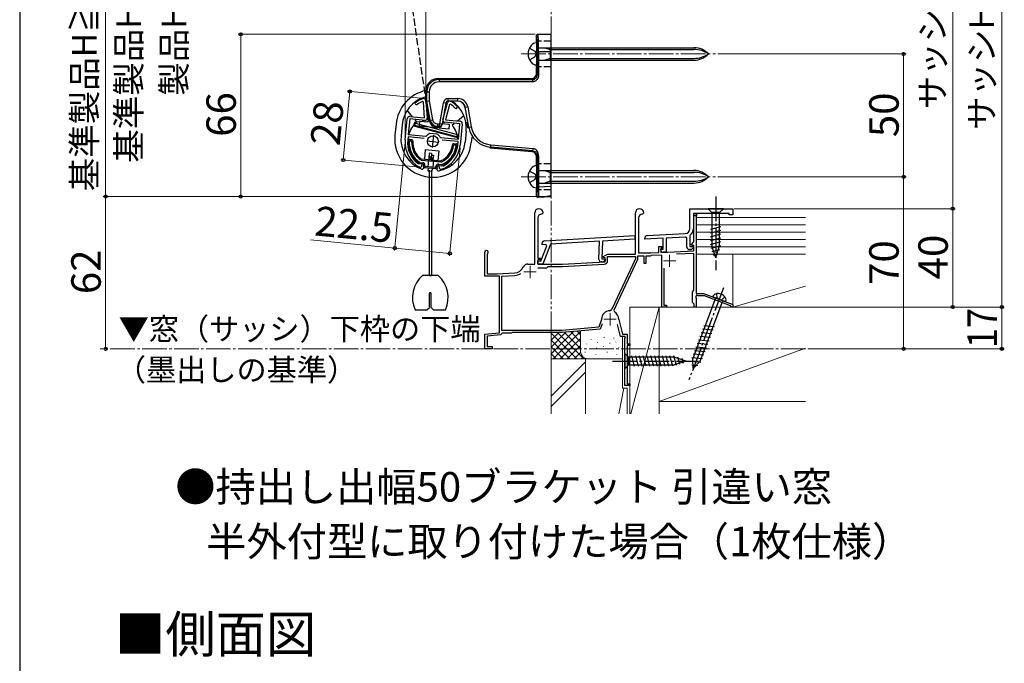
# Model space of a CAD drawing. Extents: x 105 to 1155, y 126 to 1689.
# Drawn here: x 105 to 506, y 968 to 1230 of the extents above; entities that cross this region are included whole.
import ezdxf

# ---------------------------------------------------------------- set-up
doc = ezdxf.new("R2010")
doc.units = 0
for name, pattern in [('YCENTER_1', [13, 10, -1, 1, -1]), ('YDIVIDE_1', [15, 10, -1, 1, -1, 1, -1]), ('YHIDDEN_1', [4, 3, -1])]:
    doc.linetypes.add(name, pattern=pattern)
for name, color, linetype, lineweight in [('TABLE1', 255, 'CONTINUOUS', 13), ('USER1', 3, 'CONTINUOUS', 13), ('YKK_11', 7, 'CONTINUOUS', 30), ('YKK_11E', 7, 'CONTINUOUS', 13), ('YKK_12', 2, 'CONTINUOUS', 13), ('YKK_13', 4, 'CONTINUOUS', 30), ('YKK_D', 6, 'CONTINUOUS', 13), ('YKK_ZWAK', 7, 'CONTINUOUS', 30), ('YSS_K', 3, 'CONTINUOUS', 13)]:
    doc.layers.add(name, color=color, linetype=linetype, lineweight=lineweight)
doc.styles.add('text-b', font='txt')

msp = doc.modelspace()

# ---------------------------------------------------------------- linework, layer by layer
at = {"layer": 'YKK_11', "linetype": 'ByBlock', "lineweight": -2, "ltscale": 0.5}
for p, q in [((269.38, 1196.52), (268.96, 1196.77)), ((269.19, 1197.95), (269.33, 1197.96)), ((269.33, 1197.96), (269.44, 1197.95)), ((269.89, 1190.07), (269.38, 1196.52)), ((270.35, 1197.04), (270.91, 1189.91)), ((277.3, 1189.3), (279.21, 1196.18)), ((280.06, 1195.49), (278.33, 1189.26)), ((280.52, 1195.66), (280.06, 1195.49)), ((280.27, 1196.91), (280.39, 1196.9)), ((280.39, 1196.9), (280.51, 1196.86)), ((261.98, 1181.09), (262.82, 1189.75)), ((263.81, 1189.65), (263.21, 1183.38)), ((270.03, 1189.06), (263.81, 1189.65)), ((263.91, 1190.65), (269.89, 1190.07)), ((284.22, 1187.69), (278, 1188.29)), ((278.33, 1189.26), (284.31, 1188.69)), ((283.61, 1181.42), (284.22, 1187.69)), ((285.21, 1187.59), (284.38, 1178.93)), ((263.21, 1183.38), (270.38, 1182.69)), ((270.38, 1182.69), (270.81, 1182.88)), ((271.88, 1183.77), (272.17, 1183.83)), ((272.17, 1183.83), (273.53, 1183.7)), ((273.53, 1183.7), (274.9, 1183.56)), ((274.9, 1183.56), (275.17, 1183.45)), ((263.11, 1182.39), (262.98, 1180.99)), ((269.65, 1181.76), (263.11, 1182.39)), ((276.05, 1182.37), (276.44, 1182.11)), ((276.44, 1182.11), (283.61, 1181.42)), ((283.52, 1180.42), (276.98, 1181.05)), ((283.38, 1179.03), (283.52, 1180.42)), ((267.11, 1171.6), (267.27, 1171.54)), ((267.27, 1171.54), (268.83, 1171.39)), ((268.83, 1171.39), (268.77, 1170.69)), ((275.73, 1170.02), (275.8, 1170.72)), ((275.8, 1170.72), (277.37, 1170.57)), ((267.82, 1169.98), (267.7, 1170.02)), ((267.89, 1169.97), (267.82, 1169.98)), ((276.53, 1169.14), (276.45, 1169.15)), ((276.66, 1169.16), (276.53, 1169.14)), ((277.37, 1170.57), (277.53, 1170.6))]:
    msp.add_line(p, q, dxfattribs=at)
at = {"layer": 'YKK_11', "ltscale": 0.5}
for p, q in [((273.47, 1183), (272.99, 1178.02)), ((270.74, 1180.75), (275.72, 1180.27))]:
    msp.add_line(p, q, dxfattribs=at)
at = {"layer": 'YKK_11', "linetype": 'ByBlock', "lineweight": -2, "ltscale": 0.5}
for centre, radius, start, end in [((266.58, 1195.98), 0.5, 125.6693, 305.6693), ((273.75, 1185.98), 12.8, 110.8628, 125.6693), ((273.75, 1185.98), 11.8, 113.9453, 125.6693), ((269.35, 1196.96), 1, 4.5, 84.5), ((280.17, 1195.92), 1, 84.5, 164.5), ((273.76, 1185.98), 12.8, 43.3307, 58.1372), ((273.76, 1185.98), 11.8, 43.3307, 55.0547), ((282.71, 1194.42), 0.5, 223.3307, 43.3307), ((263.81, 1189.65), 1, 84.5, 174.5), ((270.11, 1189.85), 0.8, 264.5, 4.5), ((278.07, 1189.09), 0.8, 164.5, 264.5), ((284.22, 1187.69), 1, 354.5, 84.5), ((273.55, 1180.69), 3.5, 118.4013, 141.3043), ((272.95, 1180.75), 3.5, 27.6957, 50.5987), ((273.43, 1179.99), 11.5, 174.5, 240.1042), ((273.43, 1179.99), 10.5, 174.5, 233.033), ((272.93, 1180.04), 11.5, 288.8958, 354.5), ((272.93, 1180.04), 10.5, 295.967, 354.5), ((267.97, 1170.77), 0.8, 264.5, 354.5), ((276.53, 1169.94), 0.8, 174.5, 264.5)]:
    msp.add_arc(centre, radius, start, end, dxfattribs=at)
at = {"layer": 'YKK_11E', "linetype": 'ByBlock', "lineweight": -2, "ltscale": 0.5}
for p, q in [((314.7, 1130.61), (314.7, 1151.41)), ((317.6, 1150.91), (317.5, 1150.91)), ((318.1, 1151.41), (317.6, 1150.91)), ((355.7, 1134.61), (355.7, 1151.41)), ((358.6, 1150.91), (358.5, 1150.91)), ((359.1, 1151.41), (358.6, 1150.91)), ((377.9, 1153.11), (395.4, 1153.11)), ((377.9, 1144.98), (377.9, 1153.11)), ((393.9, 1151.11), (380.6, 1151.11)), ((380.6, 1151.11), (380.6, 1150.31)), ((393.9, 1150.61), (393.9, 1151.11)), ((395.4, 1150.61), (393.9, 1150.61)), ((395.4, 1153.11), (395.4, 1150.61)), ((316, 1149.41), (316, 1133.01)), ((357, 1149.41), (357, 1135.11)), ((380.6, 1150.31), (379.3, 1150.31)), ((379.3, 1150.31), (379.3, 1144.98)), ((379.5, 1139.64), (379.5, 1150.31)), ((379.5, 1150.31), (380.4, 1150.31)), ((380.4, 1150.31), (380.4, 1118.61)), ((360.45, 1142.16), (376.01, 1142.98)), ((317.69, 1138.46), (317.71, 1139.05)), ((321.16, 1138.67), (317.99, 1130.6)), ((318.65, 1140.02), (355.5, 1142.27)), ((341.04, 1139.88), (321.16, 1138.67)), ((340.84, 1132.51), (341.04, 1139.88)), ((342.24, 1139.96), (342.05, 1132.68)), ((355.46, 1140.77), (342.24, 1139.96)), ((355.5, 1142.27), (355.46, 1140.77)), ((359.5, 1140.71), (359.5, 1141.16)), ((367, 1141.1), (359.5, 1140.71)), ((367, 1136.61), (367, 1141.1)), ((376.08, 1141.58), (368.2, 1141.17)), ((368.2, 1141.17), (368.2, 1135.41)), ((376.7, 1141.31), (376.36, 1141.61)), ((376.7, 1137.51), (376.7, 1141.31)), ((378.02, 1142.31), (377.9, 1142.08)), ((377.9, 1142.08), (377.9, 1137.71)), ((378.47, 1138.6), (379.5, 1139.64)), ((378.63, 1138.21), (378.47, 1138.6)), ((294.4, 1125.61), (294.4, 1135.41)), ((295.45, 1134.81), (295.3, 1134.55)), ((295.3, 1134.55), (295.3, 1126.61)), ((317.18, 1131.83), (319.63, 1138.06)), ((319.28, 1138.55), (317.69, 1138.46)), ((319.63, 1138.06), (319.28, 1138.55)), ((342.46, 1133.56), (344.28, 1134.61)), ((344.28, 1134.61), (355.7, 1134.61)), ((357, 1135.11), (362, 1135.11)), ((362, 1135.11), (365.2, 1135.28)), ((365.2, 1135.28), (365.2, 1137.71)), ((365.2, 1137.71), (366.8, 1137.71)), ((366.8, 1137.01), (366, 1137.01)), ((366, 1137.01), (366, 1135.32)), ((366, 1136.21), (366, 1136.61)), ((366, 1136.61), (367, 1136.61)), ((366, 1135.32), (379.5, 1136.03)), ((366.8, 1137.71), (366.8, 1137.01)), ((368.2, 1135.41), (366.8, 1135.41)), ((379.5, 1134.93), (372.37, 1134.56)), ((378.11, 1136.51), (377.7, 1136.51)), ((377.9, 1137.71), (379.18, 1137.71)), ((379.5, 1138.21), (378.63, 1138.21)), ((379.34, 1137.33), (378.82, 1136.81)), ((379.18, 1137.71), (379.34, 1137.33)), ((379.5, 1136.03), (379.5, 1138.21)), ((379.5, 1119.91), (379.5, 1134.93)), ((311.9, 1130.61), (314.7, 1130.61)), ((315.99, 1130.66), (316.02, 1131.86)), ((317.99, 1130.6), (315.99, 1130.66)), ((316, 1133.01), (317.2, 1133.01)), ((317.2, 1132.31), (316, 1132.31)), ((316, 1132.31), (316, 1130.61)), ((316, 1130.61), (326, 1130.61)), ((316.02, 1131.86), (317.18, 1131.83)), ((317.2, 1133.01), (317.2, 1132.31)), ((326, 1130.61), (343.4, 1131.53)), ((342.23, 1131.47), (341.82, 1131.48)), ((342.05, 1132.68), (343.32, 1132.64)), ((342.58, 1133.11), (342.46, 1133.56)), ((343.4, 1133.11), (342.58, 1133.11)), ((343.47, 1132.25), (342.94, 1131.74)), ((343.32, 1132.64), (343.47, 1132.25)), ((343.4, 1131.53), (343.4, 1133.11)), ((344.4, 1132), (344.4, 1133.61)), ((344.4, 1133.61), (355.7, 1133.61)), ((355.7, 1132.71), (346.13, 1112.19)), ((356.6, 1132.51), (346.94, 1111.79)), ((355.7, 1133.61), (355.7, 1132.71)), ((359.2, 1133.81), (356.6, 1133.81)), ((356.6, 1133.81), (356.6, 1132.51)), ((359.2, 1130.81), (359.2, 1133.81)), ((360, 1130.81), (359.2, 1130.81)), ((361.7, 1133.81), (360, 1133.81)), ((360, 1133.81), (360, 1130.81)), ((361.93, 1133.92), (361.7, 1133.81)), ((362.14, 1134.02), (361.93, 1133.92)), ((366.4, 1134.24), (362.14, 1134.02)), ((366.4, 1113.11), (366.4, 1134.24)), ((295.3, 1126.61), (299.4, 1126.61)), ((299.4, 1126.61), (306.6, 1126.99)), ((316.01, 1129.11), (319.7, 1129.11)), ((319.7, 1129.11), (320.2, 1129.61)), ((320.2, 1129.61), (326.03, 1129.61)), ((326.03, 1129.61), (342.98, 1130.5)), ((367.3, 1128.99), (367.3, 1113.81)), ((300.4, 1125.61), (294.4, 1125.61)), ((300.4, 1102.64), (300.4, 1125.61)), ((301.3, 1125.71), (306.65, 1125.99)), ((301.3, 1103.61), (301.3, 1125.71)), ((379, 1119.31), (379.25, 1119.61)), ((379, 1114.91), (379, 1119.31)), ((379.25, 1119.61), (379.5, 1119.91)), ((380.4, 1118.61), (383.4, 1118.61)), ((383.4, 1118.61), (395.4, 1114.11)), ((379.3, 1114.61), (379, 1114.91)), ((379.6, 1114.31), (379.3, 1114.61)), ((380.4, 1117.57), (380.28, 1117.39)), ((380.28, 1117.39), (380.28, 1116.84)), ((380.28, 1116.84), (380.4, 1116.66)), ((380.7, 1117.96), (380.4, 1117.79)), ((380.4, 1117.79), (380.4, 1117.57)), ((380.4, 1116.66), (380.4, 1113.11)), ((381.3, 1117.61), (380.7, 1117.96)), ((383.79, 1117.61), (381.3, 1117.61)), ((394.41, 1113.63), (383.79, 1117.61)), ((346.94, 1111.79), (347.14, 1111.15)), ((368.4, 1113.11), (366.4, 1113.11)), ((367.3, 1113.81), (368.4, 1113.81)), ((368.4, 1113.81), (368.4, 1113.11)), ((379.6, 1113.11), (379.6, 1114.31)), ((380.4, 1113.11), (379.6, 1113.11)), ((394.6, 1113.38), (394.41, 1113.63)), ((394.9, 1113.11), (394.6, 1113.38)), ((395.4, 1113.11), (394.9, 1113.11)), ((395.4, 1114.11), (395.4, 1113.11)), ((341.88, 1108.03), (340.75, 1104.92)), ((341.9, 1108.13), (341.88, 1108.03)), ((348.9, 1108.09), (348.91, 1108.02)), ((348.91, 1108.02), (350.38, 1102.11)), ((294.4, 1102.11), (300.4, 1102.64)), ((325.86, 1103.61), (301.3, 1103.61)), ((305.36, 1102.56), (305.1, 1102.41)), ((305.62, 1102.71), (305.36, 1102.56)), ((325.9, 1102.71), (305.62, 1102.71)), ((340.75, 1104.92), (325.86, 1103.61)), ((341.4, 1104.07), (325.9, 1102.71)), ((342.21, 1106.28), (341.4, 1104.07)), ((349.6, 1101.11), (348.39, 1105.96)), ((294.4, 1096.11), (294.4, 1102.11)), ((300.75, 1101.77), (295.3, 1101.29)), ((295.3, 1101.29), (295.3, 1097.01)), ((301.19, 1102.17), (300.75, 1101.77)), ((301.49, 1102.41), (301.19, 1102.17)), ((305.1, 1102.41), (301.49, 1102.41)), ((351.43, 1101.11), (349.6, 1101.11)), ((350.38, 1102.11), (352.3, 1102.11)), ((351.4, 1100.39), (351.63, 1100.77)), ((351.4, 1081.11), (351.4, 1100.39)), ((351.63, 1100.77), (351.43, 1101.11)), ((352.3, 1102.11), (352.3, 1098.11)), ((297.4, 1096.11), (294.4, 1096.11)), ((295.3, 1097.01), (297.4, 1097.01)), ((297.4, 1097.01), (297.4, 1096.11)), ((352.3, 1098.11), (353.4, 1098.11)), ((353.4, 1097.41), (352.3, 1097.41)), ((352.3, 1097.41), (352.3, 1085.18)), ((353.4, 1098.11), (353.4, 1097.41)), ((352.3, 1085.18), (352.35, 1085.05)), ((352.35, 1085.05), (352.4, 1084.91)), ((352.4, 1084.91), (352.4, 1081.81)), ((353.4, 1081.11), (351.4, 1081.11)), ((352.4, 1081.81), (353.4, 1081.81)), ((353.4, 1081.81), (353.4, 1081.11))]:
    msp.add_line(p, q, dxfattribs=at)
at = {"layer": 'YKK_11E', "linetype": 'ByBlock', "lineweight": 30, "ltscale": 0.5}
for p, q in [((380.6, 1151.11), (379.3, 1151.11)), ((379.3, 1151.11), (379.3, 1150.31)), ((380.6, 1150.31), (380.6, 1151.11)), ((379.3, 1150.31), (380.6, 1150.31))]:
    msp.add_line(p, q, dxfattribs=at)
at = {"layer": 'YKK_11E', "ltscale": 0.5}
for p, q in [((367.1, 1131.91), (372.1, 1131.91)), ((369.6, 1134.41), (369.6, 1129.41)), ((310.3, 1127.41), (315.3, 1127.41)), ((312.8, 1129.91), (312.8, 1124.91)), ((345.4, 1110.61), (345.4, 1105.61)), ((342.9, 1108.11), (347.9, 1108.11))]:
    msp.add_line(p, q, dxfattribs=at)
at = {"layer": 'YKK_11E', "linetype": 'ByBlock', "lineweight": -2, "ltscale": 0.5}
for centre, radius, start, end in [((316.4, 1151.41), 1.7, 360, 180), ((317.5, 1149.41), 1.5, 90, 180), ((357.4, 1151.41), 1.7, 360, 180), ((358.5, 1149.41), 1.5, 90, 180), ((375.9, 1144.98), 2, 273, 360), ((375.9, 1144.98), 3.4, 308.4347, 0), ((318.71, 1139.02), 1, 93.5, 178.5), ((360.5, 1141.16), 1, 93, 180), ((375.9, 1144.98), 3.4, 273, 277.7664), ((295.1, 1135.41), 0.7, 300, 180), ((366.8, 1136.21), 0.8, 180, 270), ((377.7, 1137.51), 1, 180, 270), ((378.11, 1137.51), 1, 270, 315), ((311.9, 1128.61), 2, 90, 156.7158), ((341.84, 1132.48), 1, 178.5, 268.5), ((342.25, 1132.47), 1, 268.5, 313.5), ((342.9, 1132), 1.5, 273, 0), ((306.39, 1130.99), 4, 273, 336.7158), ((306.39, 1130.99), 5, 273, 301.6072), ((345.4, 1108.11), 3.5, 92.2615, 179.7858), ((345.22, 1112.61), 1, 272.2615, 335), ((345.4, 1108.11), 3.5, 359.6713, 60.1418)]:
    msp.add_arc(centre, radius, start, end, dxfattribs=at)
at = {"layer": 'YKK_12', "linetype": 'YCENTER_1'}
for p, q in [((309.19, 1216.11), (388.31, 1216.11)), ((309.19, 1166.11), (388.31, 1166.11)), ((424.9, 1096.11), (137.79, 1096.11))]:
    msp.add_line(p, q, dxfattribs=at)
at = {"layer": 'YKK_13', "linetype": 'YHIDDEN_1'}
for p, q in [((239.92, 1404.64), (270.35, 1197.04)), ((321.4, 1221.37), (315.4, 1221.37)), ((312.54, 1218.46), (314.76, 1217.26)), ((312.54, 1213.76), (314.76, 1214.97)), ((314.76, 1217.26), (315.37, 1216.11)), ((314.76, 1214.97), (315.37, 1216.11)), ((321.4, 1210.87), (315.4, 1210.87)), ((271.51, 1173.14), (271.18, 1169.66)), ((273.5, 1172.95), (273.17, 1169.47)), ((321.4, 1171.37), (315.4, 1171.37)), ((312.54, 1168.46), (314.76, 1167.26)), ((314.76, 1167.26), (315.37, 1166.11)), ((312.54, 1163.76), (314.76, 1164.97)), ((314.76, 1164.97), (315.37, 1166.11)), ((321.4, 1160.87), (315.4, 1160.87)), ((388.67, 1118.51), (388.84, 1116.87)), ((389.78, 1116.22), (388.84, 1116.87)), ((389.78, 1116.22), (390.93, 1116.09)), ((392.13, 1117.21), (390.93, 1116.09))]:
    msp.add_line(p, q, dxfattribs=at)
at = {"layer": 'YKK_13'}
for p, q in [((315.4, 1221.37), (315.4, 1223.62)), ((315.9, 1224.12), (321.4, 1224.12)), ((321.4, 1217.12), (321.4, 1224.12)), ((315.4, 1220.61), (315.4, 1211.61)), ((315.57, 1213.62), (315.57, 1218.62)), ((315.7, 1218.66), (379.55, 1218.66)), ((315.8, 1217.12), (316.3, 1217.12)), ((315.8, 1207.71), (315.8, 1217.12)), ((316.3, 1217.12), (316.3, 1207.71)), ((316.3, 1217.12), (321.4, 1217.12)), ((318.8, 1218.66), (321, 1217.91)), ((321, 1218.66), (321, 1213.56)), ((321, 1217.91), (379.55, 1217.91)), ((321.4, 1162.31), (321.4, 1217.12)), ((315.4, 1208.12), (315.4, 1210.87)), ((315.7, 1213.56), (379.55, 1213.56)), ((321, 1214.31), (318.8, 1213.56)), ((321, 1214.31), (379.55, 1214.31)), ((315.4, 1208.11), (315.8, 1207.71)), ((275.39, 1206.12), (275.76, 1205.74)), ((275.4, 1206.12), (313.4, 1206.12)), ((275.76, 1205.74), (313.78, 1205.74)), ((275.76, 1205.74), (275.76, 1204.75)), ((313.78, 1204.75), (275.76, 1204.75)), ((313.78, 1205.74), (313.41, 1206.12)), ((270.77, 1200.75), (270.4, 1201.12)), ((270.4, 1196.92), (270.4, 1201.12)), ((270.77, 1200.75), (271.77, 1200.75)), ((270.77, 1196.95), (270.77, 1200.75)), ((271.77, 1200.75), (271.77, 1197.04)), ((270.77, 1196.95), (270.4, 1196.92)), ((271.83, 1188.79), (270.4, 1196.92)), ((270.77, 1196.95), (271.77, 1197.04)), ((272.15, 1189.16), (270.77, 1196.95)), ((271.77, 1197.04), (273.13, 1189.33)), ((276, 1187.68), (277.51, 1196.26)), ((278.49, 1196.09), (276.98, 1187.51)), ((278.49, 1196.09), (277.51, 1196.26)), ((277.91, 1192.79), (279.03, 1196.81)), ((279.48, 1197.92), (283.45, 1197.92)), ((279.48, 1196.92), (279.48, 1197.92)), ((283.46, 1196.92), (279.48, 1196.92)), ((283.45, 1196.92), (283.45, 1197.92)), ((264.95, 1190.55), (262.8, 1193.16)), ((271.31, 1189.23), (270.94, 1193.85)), ((285.88, 1190.94), (283.27, 1188.79)), ((286.3, 1194.44), (287.34, 1188.52)), ((286.42, 1194.44), (286.3, 1194.44)), ((286.42, 1194.44), (287.4, 1194.61)), ((287.85, 1186.32), (286.42, 1194.44)), ((287.4, 1194.61), (288.83, 1186.5)), ((258.23, 1187.48), (257.8, 1183)), ((260.72, 1187.24), (260.28, 1182.76)), ((265.45, 1186.75), (265.88, 1188.34)), ((283.34, 1181.96), (265.45, 1186.75)), ((265.84, 1186.98), (266.1, 1187.95)), ((283.42, 1182.27), (265.84, 1186.98)), ((265.88, 1188.34), (269.81, 1188.88)), ((266.71, 1188.42), (266.03, 1189.24)), ((266.1, 1187.95), (283.68, 1183.24)), ((267.79, 1186.66), (267.98, 1188.65)), ((271.22, 1188.34), (267.98, 1188.65)), ((271.31, 1189.23), (271.22, 1188.34)), ((271.83, 1188.79), (272.15, 1189.16)), ((272.15, 1189.16), (273.13, 1189.33)), ((275.09, 1186.69), (274.78, 1186.32)), ((275.09, 1187.68), (276, 1187.68)), ((275.09, 1187.68), (275.09, 1186.69)), ((276, 1186.69), (275.09, 1186.69)), ((275.93, 1186.32), (276, 1186.69)), ((276.98, 1187.51), (276, 1187.68)), ((276, 1186.69), (276, 1187.68)), ((276.98, 1187.51), (276.92, 1187.14)), ((277.03, 1187.78), (279.93, 1187.5)), ((279.93, 1187.5), (279.74, 1185.51)), ((281.96, 1187.71), (281.14, 1187.03)), ((287.53, 1185.99), (287.13, 1188.24)), ((287.13, 1188.24), (287.38, 1188.21)), ((279.74, 1185.51), (267.79, 1186.66)), ((275.93, 1186.32), (274.79, 1186.32)), ((283.68, 1183.24), (283.42, 1182.27)), ((286.79, 1184.73), (286.36, 1180.25)), ((287.53, 1185.98), (287.85, 1186.32)), ((287.85, 1186.32), (288.83, 1186.5)), ((263.66, 1181.33), (264.66, 1181.24)), ((263.92, 1180.81), (264.32, 1180.77)), ((281.78, 1179.59), (282.77, 1179.49)), ((282.02, 1179.06), (282.42, 1179.02)), ((289.06, 1182.18), (288.85, 1180.01)), ((296.81, 1178.11), (296.89, 1179.11)), ((296.89, 1179.11), (314.04, 1177.61)), ((270.15, 1177.19), (269.77, 1173.31)), ((270.15, 1177.19), (275.62, 1176.66)), ((271.73, 1175.66), (271.53, 1173.67)), ((272.72, 1175.57), (271.73, 1175.66)), ((272.72, 1175.57), (272.57, 1173.99)), ((272.66, 1174.94), (273.44, 1174.86)), ((273.44, 1174.86), (273.26, 1172.97)), ((275.62, 1176.66), (275.25, 1172.78)), ((296.81, 1178.11), (296.49, 1177.77)), ((313.58, 1176.28), (296.5, 1177.77)), ((313.95, 1176.61), (296.81, 1178.11)), ((313.58, 1176.27), (313.95, 1176.61)), ((315.8, 1174.65), (315.4, 1174.29)), ((315.8, 1161.99), (315.8, 1174.65)), ((316.3, 1174.65), (316.3, 1161.99)), ((264.23, 1173.09), (263.68, 1172.64)), ((265.32, 1173.99), (265, 1173.73)), ((267.83, 1171.49), (269.08, 1171.37)), ((267.93, 1171.98), (269.13, 1171.86)), ((268.49, 1172.93), (276.43, 1172.16)), ((268.54, 1173.43), (276.48, 1172.66)), ((269.53, 1170.83), (269.42, 1169.65)), ((269.48, 1170.32), (269.53, 1170.82)), ((270.01, 1170.57), (270.03, 1170.77)), ((272.31, 1174.31), (271.53, 1173.67)), ((272.01, 1173.09), (271.53, 1173.67)), ((271.76, 1173.12), (271.79, 1173.37)), ((272.78, 1173.73), (272.01, 1173.09)), ((273.01, 1173), (272.01, 1173.09)), ((272.78, 1173.73), (272.31, 1174.31)), ((273.07, 1173.7), (272.78, 1173.73)), ((273.01, 1173), (273.07, 1173.7)), ((275.55, 1170.74), (276.8, 1170.62)), ((275.6, 1171.24), (276.8, 1171.12)), ((280.01, 1172.28), (279.75, 1172.6)), ((281.1, 1170.96), (280.65, 1171.51)), ((315.4, 1171.37), (315.4, 1174.28)), ((274.41, 1169.35), (269.93, 1169.78)), ((274.16, 1169.87), (270.28, 1170.25)), ((271.32, 1168.54), (271.43, 1169.63)), ((271.32, 1168.54), (272.81, 1168.39)), ((271.67, 1168.81), (271.67, 1125.97)), ((272.67, 1168.81), (272.67, 1125.97)), ((272.92, 1169.49), (272.81, 1168.39)), ((274.49, 1170.14), (274.51, 1170.34)), ((274.96, 1169.79), (274.89, 1169.12)), ((274.96, 1169.8), (275.01, 1170.29)), ((315.4, 1170.61), (315.4, 1161.61)), ((315.57, 1163.62), (315.57, 1168.62)), ((315.7, 1168.66), (379.55, 1168.66)), ((318.8, 1168.66), (321, 1167.91)), ((321, 1168.66), (321, 1163.56)), ((321, 1167.91), (379.55, 1167.91)), ((315.7, 1163.56), (379.55, 1163.56)), ((321, 1164.31), (318.8, 1163.56)), ((321, 1164.31), (379.55, 1164.31)), ((315.4, 1158.28), (315.4, 1160.87)), ((316.3, 1161.99), (315.8, 1161.99)), ((316.3, 1161.99), (321.4, 1162.31)), ((321.4, 1158.31), (321.4, 1162.31)), ((315.4, 1158.28), (315.6, 1158.49)), ((315.93, 1157.78), (321.4, 1158.12)), ((316.13, 1157.99), (315.93, 1157.78)), ((316.13, 1157.99), (321.4, 1158.31)), ((321.4, 1158.27), (320.4, 1158.21)), ((320.4, 1158.21), (320.4, 1158.12)), ((320.4, 1158.12), (321.4, 1158.18)), ((321.4, 1158.27), (321.4, 1158.31)), ((321.4, 1158.18), (321.4, 1158.27)), ((321.4, 1158.12), (321.4, 1158.18)), ((391.5, 1153.11), (385.3, 1153.11)), ((385.3, 1153.11), (386.85, 1151.56)), ((391.5, 1153.11), (385.3, 1153.11)), ((385.3, 1153.11), (386.85, 1151.56)), ((386.85, 1151.56), (386.85, 1138.03)), ((389.95, 1151.56), (386.85, 1151.56)), ((386.85, 1151.56), (386.85, 1138.03)), ((389.95, 1151.56), (386.85, 1151.56)), ((391.5, 1153.11), (389.95, 1151.56)), ((391.5, 1153.11), (389.95, 1151.56)), ((389.95, 1138.03), (389.95, 1151.56)), ((389.95, 1138.03), (389.95, 1151.56)), ((386.3, 1144.82), (390.5, 1145.95)), ((386.3, 1144.82), (390.5, 1145.95)), ((386.3, 1143.27), (390.5, 1144.39)), ((386.3, 1143.27), (390.5, 1144.39)), ((386.3, 1141.71), (390.5, 1142.84)), ((386.3, 1141.71), (390.5, 1142.84)), ((386.3, 1140.16), (390.5, 1141.29)), ((386.3, 1140.16), (390.5, 1141.29)), ((386.3, 1138.61), (390.5, 1139.73)), ((386.3, 1138.61), (390.5, 1139.73)), ((386.56, 1137.12), (390.5, 1138.18)), ((386.56, 1137.12), (390.5, 1138.18)), ((388.4, 1133.11), (386.85, 1138.03)), ((388.4, 1133.11), (386.85, 1138.03)), ((387.01, 1135.69), (390.05, 1136.51)), ((387.01, 1135.69), (390.05, 1136.51)), ((387.46, 1134.26), (389.51, 1134.81)), ((387.46, 1134.26), (389.51, 1134.81)), ((388.4, 1133.11), (389.95, 1138.03)), ((388.4, 1133.11), (389.95, 1138.03)), ((275.36, 1125.97), (268.99, 1125.97)), ((271.67, 1125.97), (272.67, 1125.97)), ((271.82, 1112.97), (271.82, 1118.62)), ((272.52, 1112.97), (272.52, 1118.62)), ((388.33, 1116.77), (379.11, 1092.18)), ((382.01, 1091.09), (391.24, 1115.68)), ((392.45, 1115.22), (387.12, 1117.22)), ((266.02, 1111.97), (270.82, 1111.97)), ((270.82, 1111.97), (271.82, 1112.97)), ((272.52, 1112.97), (273.52, 1111.97)), ((273.52, 1111.97), (278.33, 1111.97)), ((382.48, 1102.73), (386.81, 1102.31)), ((383.03, 1104.19), (387.35, 1103.77)), ((383.57, 1105.64), (387.9, 1105.22)), ((381.39, 1099.82), (385.72, 1099.4)), ((381.94, 1101.28), (386.26, 1100.86)), ((379.76, 1095.46), (384.08, 1095.04)), ((380.3, 1096.92), (384.63, 1096.5)), ((380.85, 1098.37), (385.17, 1097.95)), ((351.4, 1094.21), (351.4, 1088.01)), ((351.4, 1094.21), (352.95, 1092.66)), ((351.4, 1094.21), (351.4, 1088.01)), ((351.4, 1094.21), (352.95, 1092.66)), ((371.49, 1092.66), (352.95, 1092.66)), ((352.95, 1092.66), (352.95, 1089.56)), ((371.49, 1092.66), (352.95, 1092.66)), ((352.95, 1092.66), (352.95, 1089.56)), ((355.38, 1089.01), (354.25, 1093.21)), ((355.38, 1089.01), (354.25, 1093.21)), ((356.93, 1089.01), (355.81, 1093.21)), ((356.93, 1089.01), (355.81, 1093.21)), ((358.48, 1089.01), (357.36, 1093.21)), ((358.48, 1089.01), (357.36, 1093.21)), ((360.04, 1089.01), (358.91, 1093.21)), ((360.04, 1089.01), (358.91, 1093.21)), ((361.59, 1089.01), (360.47, 1093.21)), ((361.59, 1089.01), (360.47, 1093.21)), ((363.14, 1089.01), (362.02, 1093.21)), ((363.14, 1089.01), (362.02, 1093.21)), ((364.7, 1089.01), (363.57, 1093.21)), ((364.7, 1089.01), (363.57, 1093.21)), ((366.25, 1089.01), (365.12, 1093.21)), ((366.25, 1089.01), (365.12, 1093.21)), ((367.8, 1089.01), (366.68, 1093.21)), ((367.8, 1089.01), (366.68, 1093.21)), ((369.36, 1089.01), (368.23, 1093.21)), ((369.36, 1089.01), (368.23, 1093.21)), ((370.91, 1089.01), (369.78, 1093.21)), ((370.91, 1089.01), (369.78, 1093.21)), ((372.39, 1089.27), (371.34, 1093.21)), ((372.39, 1089.27), (371.34, 1093.21)), ((376.4, 1091.11), (371.49, 1092.66)), ((376.4, 1091.11), (371.49, 1092.66)), ((376.4, 1091.11), (371.49, 1089.56)), ((376.4, 1091.11), (371.49, 1089.56)), ((373.82, 1089.72), (373.01, 1092.76)), ((373.82, 1089.72), (373.01, 1092.76)), ((375.26, 1090.18), (374.71, 1092.22)), ((375.26, 1090.18), (374.71, 1092.22)), ((378.6, 1091.05), (382.39, 1090.69)), ((378.66, 1092.55), (382.99, 1092.13)), ((379.25, 1088.13), (379.11, 1092.18)), ((379.21, 1094.01), (383.54, 1093.59)), ((379.25, 1088.13), (382.01, 1091.09)), ((351.4, 1088.01), (352.95, 1089.56)), ((351.4, 1088.01), (352.95, 1089.56)), ((352.95, 1089.56), (371.49, 1089.56)), ((352.95, 1089.56), (371.49, 1089.56)), ((378.65, 1089.54), (381.1, 1089.3))]:
    msp.add_line(p, q, dxfattribs=at)
at = {"layer": 'YKK_13', "linetype": 'YCENTER_1'}
for p, q in [((388.4, 1158.11), (388.4, 1128.11)), ((388.4, 1158.11), (388.4, 1128.11)), ((391.54, 1120.9), (377.49, 1083.45)), ((346.4, 1091.11), (381.4, 1091.11)), ((346.4, 1091.11), (381.4, 1091.11))]:
    msp.add_line(p, q, dxfattribs=at)
at = {"layer": 'YKK_13'}
msp.add_circle((273.23, 1180.51), 2.25, dxfattribs=at)
for centre, radius, start, end in [((317.4, 1216.11), 5.4, 141.2333, 218.7667), ((315.53, 1217.62), 3, 92.459, 141.2333), ((315.7, 1218.96), 0.3, 180, 270), ((379.55, 1210.66), 8, 42.9414, 90), ((379.55, 1207.49), 10.43, 55.8298, 90), ((379.55, 1221.56), 8, 270, 317.0586), ((379.55, 1224.74), 10.43, 270, 304.1702), ((315.53, 1214.61), 3, 218.7667, 267.541), ((315.7, 1213.26), 0.3, 90, 180), ((313.4, 1208.11), 2, 270, 0), ((275.4, 1201.12), 5, 90, 180), ((273.75, 1185.98), 15.6, 102.4083, 174.5), ((273.75, 1185.98), 13.1, 106.8142, 174.5), ((270.11, 1198.05), 0.5, 54.3236, 106.8142), ((279.48, 1195.92), 2, 90, 170), ((279.48, 1195.92), 1, 90, 170), ((273.75, 1185.98), 13.1, 354.5, 56.5547), ((283.46, 1193.92), 3, 10, 90), ((273.23, 1180.51), 10.25, 129.5, 163.6805), ((274.79, 1189.32), 3, 190, 270), ((275.93, 1187.32), 1, 270, 350), ((276, 1187.68), 0.999, 269.9151, 349.9574), ((273.23, 1180.51), 10.25, 5.3195, 39.5), ((273.32, 1181.51), 15.6, 174.5, 354.5), ((273.32, 1181.51), 13.1, 174.5, 249.5523), ((273.23, 1180.51), 10.25, 172.9843, 219.5), ((273.18, 1180.01), 10.1, 175.0968, 237.1248), ((263.62, 1180.84), 0.5, 84.5, 175.0968), ((273.18, 1180.01), 9.6, 176.9651, 236.8355), ((263.89, 1180.51), 0.3, 84.5, 176.9651), ((264.29, 1180.47), 0.3, 357.076, 84.5), ((273.18, 1180.01), 8.6, 177.076, 233.7381), ((264.61, 1180.74), 0.5, 355.1662, 84.5), ((273.18, 1180.01), 8.1, 175.1662, 233.7381), ((273.32, 1181.51), 13.1, 279.4477, 354.5), ((273.18, 1180.01), 8.1, 295.2619, 353.8338), ((273.18, 1180.01), 9.6, 292.1645, 352.0349), ((273.18, 1180.01), 8.6, 295.2619, 351.924), ((273.18, 1180.01), 10.1, 291.8752, 353.9032), ((273.23, 1180.51), 10.25, 309.5, 356.0157), ((281.73, 1179.09), 0.5, 84.5, 173.8338), ((281.99, 1178.76), 0.3, 84.5, 171.924), ((282.39, 1178.73), 0.3, 352.0349, 84.5), ((282.73, 1179), 0.5, 353.9032, 84.5), ((313.4, 1174.28), 2, 0, 85), ((267.86, 1171.78), 0.3, 237.1248, 264.5), ((268.57, 1173.73), 0.8, 233.7381, 264.5), ((268.57, 1173.73), 0.3, 233.7381, 264.5), ((269.03, 1170.87), 0.5, 354.5, 84.5), ((269.03, 1170.87), 1, 354.5, 84.5), ((275.5, 1170.24), 1, 84.5, 174.5), ((275.5, 1170.24), 0.5, 84.5, 174.5), ((276.51, 1172.96), 0.8, 264.5, 295.2619), ((276.51, 1172.96), 0.3, 264.5, 295.2619), ((276.83, 1170.92), 0.3, 264.5, 291.8752), ((268.92, 1169.7), 0.5, 249.5523, 354.5), ((269.98, 1170.28), 0.5, 174.5, 264.5), ((270.31, 1170.55), 0.3, 174.5, 264.5), ((274.19, 1170.17), 0.3, 264.5, 354.5), ((274.46, 1169.85), 0.5, 264.5, 354.5), ((275.39, 1169.08), 0.5, 174.5, 279.4477), ((317.4, 1166.11), 5.4, 141.2333, 218.7667), ((315.53, 1167.62), 3, 92.459, 141.2333), ((315.7, 1168.96), 0.3, 180, 270), ((379.55, 1160.66), 8, 42.9414, 90), ((379.55, 1157.49), 10.43, 55.8298, 90), ((315.53, 1164.61), 3, 218.7667, 267.541), ((315.7, 1163.26), 0.3, 90, 180), ((379.55, 1171.56), 8, 270, 317.0586), ((379.55, 1174.74), 10.43, 270, 304.1702), ((316.1, 1158.49), 0.501, 180.2689, 273.2307), ((276.92, 1116.97), 12, 131.4096, 204.6243), ((267.42, 1116.97), 12, 335.3757, 48.5904), ((272.17, 1118.62), 0.35, 0, 180), ((389.4, 1115.19), 3.4, 30.0967, 108.7833), ((388.91, 1116.61), 1.9, 108.7833, 161.2509), ((390.7, 1115.94), 1.9, 337.6291, 30.0967)]:
    msp.add_arc(centre, radius, start, end, dxfattribs=at)
for centre, major_axis, ratio, start_param, end_param in [((315.4, 1217.12), (0, 6.5), 0.061163, 6.015949, 6.287881), ((315.4, 1217.12), (0, 6.5), 0.061163, 4.712389, 6.015949), ((315.9, 1217.12), (0, 7), 0.056794, 4.712389, 6.283185), ((315.4, 1218.62), (0, 2.75), 0.061163, 4.712389, 6.283719), ((315.4, 1213.62), (0, 2.75), 0.061163, 3.141059, 4.712389), ((275.78, 1200.74), (3.54, -3.54), 0.997762, 2.358058, 3.925127), ((275.78, 1200.74), (-2.84, 2.84), 0.99628, 5.499651, 7.06672), ((283.34, 1193.92), (3.01, 0), 0.997536, 0.174204, 1.570796), ((283.45, 1193.92), (-4.01, 0), 0.998077, 3.315797, 4.712389), ((275.1, 1189.69), (1.93, 2.3), 0.998937, 2.445025, 3.83816), ((275.1, 1189.69), (-1.29, -1.54), 0.996828, 5.586618, 6.979753), ((287.33, 1188.52), (-0.054, 0.306), 0.059094, 3.125692, 4.695727), ((297.7, 1188.09), (6.77, 7.39), 0.997631, 2.488525, 3.794661), ((297.7, 1188.09), (-6.1, -6.66), 0.997041, 5.630117, 6.936253), ((315.4, 1168.62), (0, 2.75), 0.061163, 4.712389, 6.283719), ((315.4, 1163.62), (0, 2.75), 0.061163, 3.141059, 4.712389), ((315.9, 1158.28), (-0.344, -0.365), 0.996047, 5.470099, 7.098028)]:
    msp.add_ellipse(centre, major_axis=major_axis, ratio=ratio, start_param=start_param, end_param=end_param, dxfattribs=at)
for points, knots in [([(315.4, 1223.62), (315.4, 1223.75), (315.46, 1223.88), (315.64, 1224.06), (315.77, 1224.12), (315.9, 1224.12)], [0, 0, 0, 0, 0.5, 0.5, 1, 1, 1, 1]), ([(316.3, 1207.71), (316.3, 1207.64), (316.3, 1207.51), (316.28, 1207.31), (316.25, 1207.11), (316.22, 1206.92), (316.17, 1206.73), (316.11, 1206.55), (316.04, 1206.37), (315.96, 1206.2), (315.87, 1206.03), (315.76, 1205.86), (315.59, 1205.62), (315.33, 1205.33), (314.98, 1205.08), (314.66, 1204.91), (314.38, 1204.82), (314.08, 1204.76), (313.88, 1204.75), (313.78, 1204.75)], [0, 0, 0, 0, 0.047611, 0.094251, 0.140062, 0.185191, 0.229792, 0.274024, 0.318053, 0.362043, 0.406161, 0.450573, 0.49544, 0.610766, 0.721943, 0.791285, 0.859906, 0.929067, 1, 1, 1, 1]), ([(313.78, 1205.74), (313.82, 1205.75), (313.91, 1205.75), (314.05, 1205.76), (314.18, 1205.78), (314.32, 1205.81), (314.44, 1205.85), (314.6, 1205.91), (314.77, 1205.99), (314.97, 1206.11), (315.16, 1206.26), (315.34, 1206.45), (315.5, 1206.66), (315.63, 1206.91), (315.73, 1207.16), (315.79, 1207.43), (315.8, 1207.62), (315.8, 1207.71)], [0, 0, 0, 0, 0.043436, 0.086557, 0.129384, 0.17194, 0.214247, 0.256329, 0.329645, 0.403241, 0.477134, 0.565276, 0.652619, 0.73946, 0.826102, 0.912847, 1, 1, 1, 1]), ([(315.8, 1207.71), (315.81, 1207.71), (315.87, 1207.71), (316.05, 1207.71), (316.17, 1207.71), (316.3, 1207.71)], [0, 0, 0, 0, 0.5, 0.5, 1, 1, 1, 1]), ([(313.78, 1205.74), (313.78, 1205.74), (313.78, 1205.71), (313.78, 1205.61), (313.78, 1205.53), (313.78, 1205.34), (313.78, 1205.22), (313.78, 1204.98), (313.78, 1204.86), (313.78, 1204.75)], [0, 0, 0, 0, 0.25, 0.25, 0.5, 0.5, 0.75, 0.75, 1, 1, 1, 1]), ([(313.95, 1176.61), (313.95, 1176.63), (313.96, 1176.74), (313.99, 1177.11), (314.02, 1177.36), (314.04, 1177.61)], [0, 0, 0, 0, 0.5, 0.5, 1, 1, 1, 1]), ([(313.95, 1176.61), (314.26, 1176.59), (314.48, 1176.51), (314.88, 1176.32), (315.05, 1176.2), (315.53, 1175.74), (315.8, 1175.29), (315.8, 1174.65)], [0, 0, 0, 0, 0.25, 0.25, 0.5, 0.5, 1, 1, 1, 1]), ([(316.3, 1174.65), (316.3, 1175.44), (316.09, 1176.06), (315.57, 1176.83), (315.36, 1177.05), (314.82, 1177.42), (314.5, 1177.57), (314.04, 1177.61)], [0, 0, 0, 0, 0.5, 0.5, 0.75, 0.75, 1, 1, 1, 1]), ([(315.8, 1174.65), (315.8, 1174.65), (315.82, 1174.65), (315.87, 1174.65), (315.91, 1174.65), (316.01, 1174.65), (316.06, 1174.65), (316.18, 1174.65), (316.24, 1174.65), (316.3, 1174.65)], [0, 0, 0, 0, 0.25, 0.25, 0.5, 0.5, 0.75, 0.75, 1, 1, 1, 1]), ([(315.6, 1158.49), (315.61, 1158.5), (315.63, 1158.54), (315.65, 1158.65), (315.67, 1158.72), (315.69, 1158.91), (315.7, 1159.02), (315.72, 1159.28), (315.73, 1159.43), (315.75, 1159.75), (315.76, 1159.92), (315.77, 1160.3), (315.78, 1160.5), (315.79, 1160.9), (315.79, 1161.11), (315.8, 1161.55), (315.8, 1161.77), (315.8, 1161.99)], [0, 0, 0, 0, 0.125, 0.125, 0.25, 0.25, 0.375, 0.375, 0.5, 0.5, 0.625, 0.625, 0.75, 0.75, 0.875, 0.875, 1, 1, 1, 1]), ([(316.3, 1161.99), (316.3, 1161.74), (316.3, 1161.49), (316.3, 1160.99), (316.3, 1160.75), (316.29, 1160.28), (316.29, 1160.05), (316.28, 1159.63), (316.27, 1159.43), (316.25, 1159.07), (316.25, 1158.9), (316.23, 1158.6), (316.22, 1158.47), (316.19, 1158.26), (316.18, 1158.17), (316.16, 1158.05), (316.14, 1158.01), (316.13, 1157.99)], [0, 0, 0, 0, 0.125, 0.125, 0.25, 0.25, 0.375, 0.375, 0.5, 0.5, 0.625, 0.625, 0.75, 0.75, 0.875, 0.875, 1, 1, 1, 1])]:
    msp.add_open_spline(points, degree=3, knots=knots, dxfattribs=at)
at = {"layer": 'YKK_D'}
for p, q in [((140, 1443.81), (140, 1158.11)), ((484.9, 1153.11), (484.9, 1368.11)), ((504.9, 1368.11), (504.9, 1113.11)), ((261.98, 1181.25), (261.98, 1265.12)), ((270.4, 1197.6), (270.4, 1245.12)), ((314.9, 1224.12), (194, 1224.12)), ((195, 1158.11), (195, 1224.12)), ((389.31, 1216.11), (465.9, 1216.11)), ((464.9, 1216.11), (464.9, 1166.11)), ((236.74, 1172.97), (239.42, 1200.84)), ((268.39, 1198.05), (238.43, 1200.94)), ((261.89, 1180.09), (257.65, 1136.1)), ((284.28, 1177.91), (280.05, 1133.95)), ((266.57, 1170.1), (235.74, 1173.07)), ((389.31, 1166.11), (465.9, 1166.11)), ((389.31, 1166.11), (465.9, 1166.11)), ((464.9, 1166.11), (464.9, 1096.11)), ((320.4, 1158.11), (139, 1158.11)), ((320.4, 1158.11), (139, 1158.11)), ((140, 1158.11), (140, 1096.11)), ((320.4, 1158.11), (194, 1158.11)), ((395.9, 1153.11), (485.9, 1153.11)), ((395.9, 1153.11), (485.9, 1153.11)), ((484.9, 1113.11), (484.9, 1153.11)), ((257.75, 1137.1), (223.4, 1140.41)), ((280.14, 1134.94), (257.75, 1137.1)), ((396, 1113.11), (505.9, 1113.11)), ((396, 1113.11), (505.9, 1113.11)), ((396, 1113.11), (485.9, 1113.11)), ((504.9, 1113.11), (504.9, 1096.11)), ((425.9, 1096.11), (465.9, 1096.11)), ((425.9, 1096.11), (505.9, 1096.11))]:
    msp.add_line(p, q, dxfattribs=at)
at = {"layer": 'YKK_D', "linetype": 'ByBlock', "lineweight": -2}
for centre, radius in [((195, 1224.12), 0.638), ((464.9, 1216.11), 0.638), ((239.42, 1200.84), 0.637), ((236.74, 1172.97), 0.638), ((464.9, 1166.11), 0.637), ((464.9, 1166.11), 0.638), ((140, 1158.11), 0.638), ((140, 1158.11), 0.637), ((195, 1158.11), 0.637), ((484.9, 1153.11), 0.638), ((484.9, 1153.11), 0.637), ((257.75, 1137.1), 0.638), ((280.14, 1134.94), 0.637), ((484.9, 1113.11), 0.637), ((504.9, 1113.11), 0.637), ((504.9, 1113.11), 0.638), ((140, 1096.11), 0.637), ((464.9, 1096.11), 0.637), ((504.9, 1096.11), 0.637)]:
    msp.add_circle(centre, radius, dxfattribs=at)
at = {"layer": 'YKK_ZWAK'}
msp.add_line((105, 1656), (105, 126), dxfattribs=at)
at = {"layer": 'YSS_K', "linetype": 'YDIVIDE_1'}
msp.add_line((321.4, 1501.3), (321.4, 1102.71), dxfattribs=at)
at = {"layer": 'YSS_K'}
for p, q in [((424.9, 1149.61), (380.4, 1149.61)), ((380.4, 1149.61), (380.4, 1134.61)), ((424.9, 1146.61), (380.4, 1146.61)), ((424.9, 1143.61), (380.4, 1143.61)), ((424.9, 1140.61), (380.4, 1140.61)), ((424.9, 1137.61), (380.4, 1137.61)), ((380.4, 1134.61), (424.9, 1134.61)), ((395.4, 1134.61), (424.9, 1134.61)), ((395.4, 1113.11), (395.4, 1134.61)), ((395.4, 1113.11), (424.9, 1121.57)), ((365.4, 1113.11), (353.4, 1113.11)), ((353.4, 1113.11), (353.4, 1074.61)), ((353.4, 1113.11), (365.4, 1113.11)), ((365.4, 1113.11), (353.8, 1069.61)), ((365.4, 1113.11), (365.4, 1074.61)), ((424.9, 1113.11), (365.4, 1113.11)), ((365.4, 1069.61), (365.4, 1113.11)), ((424.9, 1113.11), (395.4, 1113.11)), ((321.4, 1094), (330.52, 1103.12)), ((321.4, 1096.83), (327.42, 1102.85)), ((321.4, 1092.03), (321.4, 1102.71)), ((321.4, 1099.66), (324.46, 1102.71)), ((321.4, 1102.71), (321.4, 1092.03)), ((321.4, 1102.52), (331.89, 1092.03)), ((322.26, 1092.03), (333.4, 1103.18)), ((324.04, 1102.71), (334.72, 1092.03)), ((326.79, 1102.79), (333.4, 1096.18)), ((329.39, 1103.02), (333.4, 1099)), ((331.99, 1103.25), (333.4, 1101.83)), ((333.4, 1095.03), (333.4, 1103.37)), ((321.4, 1099.69), (329.06, 1092.03)), ((325.09, 1092.03), (333.4, 1100.35)), ((337.73, 1100.03), (337.73, 1099.83)), ((340.24, 1098.84), (340.24, 1098.64)), ((343, 1100.81), (343, 1100.61)), ((345.24, 1098.51), (345.24, 1098.31)), ((346.92, 1100.53), (346.92, 1100.33)), ((347.75, 1099.01), (347.75, 1098.81)), ((350.4, 1080.11), (350.4, 1101.11)), ((321.4, 1096.86), (326.23, 1092.03)), ((327.92, 1092.03), (333.4, 1097.52)), ((330.75, 1092.03), (333.42, 1094.71)), ((335.23, 1094.84), (335.23, 1094.64)), ((335.9, 1098.18), (335.9, 1097.98)), ((339.9, 1096.51), (339.9, 1096.31)), ((342.7, 1097.11), (342.7, 1096.91)), ((344.24, 1094.84), (344.24, 1094.64)), ((348.92, 1096.84), (348.92, 1096.64)), ((365.4, 1074.61), (424.9, 1096.43)), ((321.4, 1094.03), (323.4, 1092.03)), ((335.4, 1092.03), (321.4, 1092.03)), ((321.4, 1092.03), (321.4, 1069.61)), ((335.4, 1090.84), (321.4, 1076.84)), ((336.4, 1092.03), (323.4, 1092.03)), ((333.57, 1092.03), (334.37, 1092.83)), ((335.4, 1074.61), (335.4, 1092.03)), ((335.4, 1092.03), (350.4, 1092.03)), ((335.4, 1092.03), (335.4, 1069.61)), ((350.4, 1092.03), (336.4, 1092.03)), ((339.57, 1093.84), (339.57, 1093.64)), ((348.08, 1093.84), (348.08, 1093.64)), ((353.4, 1069.61), (353.4, 1092.03)), ((321.4, 1072.6), (335.4, 1086.6)), ((351.02, 1080.11), (348.92, 1069.61)), ((350.4, 1080.11), (352.4, 1080.11)), ((352.4, 1080.11), (352.4, 1069.61)), ((424.9, 1074.61), (365.4, 1074.61)), ((365.4, 1074.61), (424.9, 1074.61))]:
    msp.add_line(p, q, dxfattribs=at)
msp.add_arc((336.4, 1095.03), 3, 180, 270, dxfattribs=at)

# ---------------------------------------------------------------- texts
at = {"layer": 'TABLE1', "style": 'text-b'}
msp.add_text('■側面図', height=15, dxfattribs=at).set_placement((143.85, 972.44))
at = {"layer": 'USER1', "style": 'text-b'}
for s, height, p in [('▼窓（サッシ）下枠の下端', 9, (145.29, 1099.7)), ('（墨出しの基準）', 9, (144.17, 1083.07)), ('●持出し出幅50ブラケット 引違い窓', 12, (168.36, 1033.95)), ('   半外付型に取り付けた場合（1枚仕様）', 12, (170, 1011.7))]:
    msp.add_text(s, height=height, dxfattribs=at).set_placement(p)
at = {"layer": 'YKK_D', "style": 'text-b'}
for s, height, rotation, p in [('基準製品H≧サッシH（テラスタイプ）＋77.2－A', 10, 90, (136.35, 1160.2)), ('基準製品H≧サッシH（窓タイプ）＋37.2－A', 10, 90, (154.39, 1171.82)), ('製品H：1770、2200、2400、（3100）', 10, 90, (172.81, 1199.09)), ('サッシH（テラスタイプ）', 10, 90, (481.71, 1193.57)), ('サッシH（窓タイプ）', 10, 90, (501.71, 1185.19)), ('66', 12, 90, (193, 1182.39)), ('50', 12, 90, (462.9, 1182.25)), ('28', 12, 84.5, (235.25, 1178.38)), ('22.5', 12, 354.5, (224.7, 1142.29)), ('70', 12, 90, (462.9, 1122.11)), ('40', 12, 90, (482.9, 1124.39)), ('62', 12, 90, (138, 1118.35))]:
    msp.add_text(s, height=height, rotation=rotation, dxfattribs=at).set_placement(p)
at = {"layer": 'YKK_D', "style": 'text-b', "width": 0.9}
msp.add_text('17', height=12, rotation=90, dxfattribs=at).set_placement((502.9, 1096.42))

doc.saveas('drawing.dxf')
